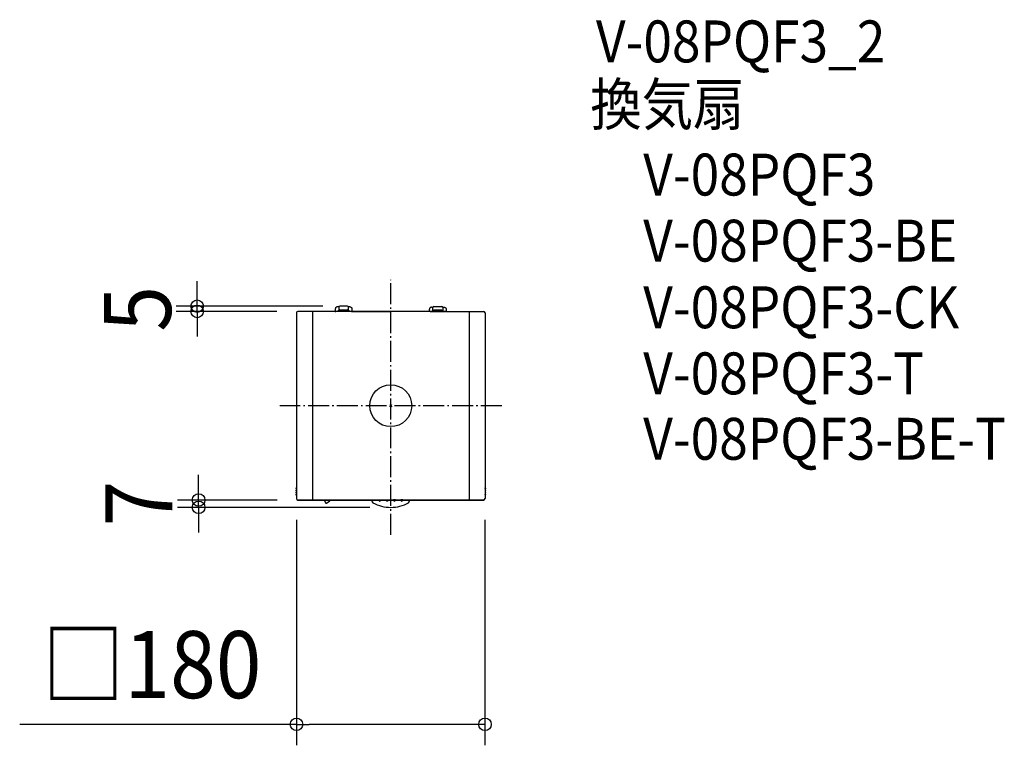
# Model space of a CAD drawing. Extents: x -354 to 586, y -324 to 368.
import ezdxf
from ezdxf.enums import TextEntityAlignment as Align

# ---------------------------------------------------------------- set-up
doc = ezdxf.new("R2010")
doc.units = 0
doc.header["$LTSCALE"] = 5
doc.header["$PDMODE"] = 3
doc.header["$PDSIZE"] = -2
doc.linetypes.add('DASHDOT', pattern=[5.5, 4, -0.6, 0.3, -0.6])
doc.layers.get('DEFPOINTS').update_dxf_attribs({"linetype": 'CONTINUOUS'})
for name, color, linetype in [('ARRANGE', 1, 'CONTINUOUS'), ('BASIS', 6, 'DASHDOT'), ('DETAIL', 5, 'CONTINUOUS'), ('ETC', 61, 'CONTINUOUS'), ('OUTLINE', 3, 'CONTINUOUS'), ('SIZE', 30, 'CONTINUOUS')]:
    doc.layers.add(name, color=color, linetype=linetype)
doc.styles.get("Standard").update_dxf_attribs({"font": 'SIMPLEX.shx', "width": 0.9, "height": 64, "bigfont": 'BIGFONT.shx'})

msp = doc.modelspace()

# ---------------------------------------------------------------- linework, layer by layer
at = {"layer": 'ARRANGE', "color": 1, "linetype": 'CONTINUOUS'}
msp.add_circle((0, 0), 19.999644, dxfattribs=at)
msp.add_point((0, 0), dxfattribs=at)
at = {"layer": 'BASIS', "color": 6, "linetype": 'DASHDOT'}
for p, q in [((-0.000004, -123.185356), (0, 120.197483)), ((106.083311, 0.000001), (-106.083311, -0.000001))]:
    msp.add_line(p, q, dxfattribs=at)
at = {"layer": 'DEFPOINTS', "color": 30, "linetype": 'CONTINUOUS'}
for p in [(-184.913673, 94.99112), (-45, 94.99112), (-88.7147, 89.99112), (-183.559095, -90.00888), (-90.000004, -88.903802), (-88.505744, -90.00888), (89.999996, -88.903852), (0, -97.00888), (89.999996, -304.120288)]:
    msp.add_point(p, dxfattribs=at)
at = {"layer": 'DETAIL', "color": 5, "linetype": 'CONTINUOUS'}
for p, q in [((-51.934224, 94.066488), (-52.102536, 93.965608)), ((-51.756829, 94.150387), (-51.934224, 94.066488)), ((-51.572057, 94.216496), (-51.756829, 94.150387)), ((-51.381686, 94.264179), (-51.572057, 94.216496)), ((-51.187544, 94.292975), (-51.381686, 94.264179)), ((-50.991501, 94.302605), (-51.187544, 94.292975)), ((-49.75, 94.302605), (-50.991501, 94.302605)), ((-41.25, 94.99112), (-48.75, 94.99112)), ((-38.990892, 94.302605), (-40.25, 94.302605)), ((-38.990892, 94.302605), (-38.794848, 94.292975)), ((-38.794848, 94.292975), (-38.600707, 94.264179)), ((-38.600707, 94.264179), (-38.410335, 94.216496)), ((-38.410335, 94.216496), (-38.225564, 94.150387)), ((-38.225564, 94.150387), (-38.048169, 94.066488)), ((-38.048169, 94.066488), (-37.879857, 93.965608)), ((41.25, 94.688515), (48.75, 94.688515)), ((-90.0147, 88.69112), (-90.0147, -78.52288)), ((-52.991196, 89.99112), (-88.7147, 89.99112)), ((-74.852423, 89.618402), (-74.852423, -89.636161)), ((-52.981566, 92.498953), (-52.991196, 92.30291)), ((-52.991196, 92.30291), (-52.991196, 89.96509)), ((-52.991196, 89.96509), (-52.965463, 89.939357)), ((-52.95277, 92.693095), (-52.981566, 92.498953)), ((-52.965463, 89.939357), (-52.959816, 89.937527)), ((-52.959816, 89.937527), (-52.946605, 89.935631)), ((-52.905087, 92.883467), (-52.95277, 92.693095)), ((-52.946605, 89.935631), (-52.925761, 89.933667)), ((-52.925761, 89.933667), (-52.897489, 89.93164)), ((-52.838977, 93.068238), (-52.905087, 92.883467)), ((-52.897489, 89.93164), (-52.861872, 89.929555)), ((-52.861872, 89.929555), (-52.819203, 89.927412)), ((-52.755079, 93.245633), (-52.838977, 93.068238)), ((-52.819203, 89.927412), (-52.713674, 89.922948)), ((-52.654199, 93.413945), (-52.755079, 93.245633)), ((-52.713674, 89.922948), (-52.43948, 89.913333)), ((-52.53731, 93.571554), (-52.654199, 93.413945)), ((-52.405536, 93.716945), (-52.53731, 93.571554)), ((-49.90453, 89.913334), (-52.43948, 89.913333)), ((-52.260145, 93.848719), (-52.405536, 93.716945)), ((-52.102536, 93.965608), (-52.260145, 93.848719)), ((-49.75, 91.25024), (-49.938831, 91.25024)), ((-49.933075, 91.115472), (-49.934173, 91.25024)), ((-49.928822, 90.813881), (-49.933075, 91.115472)), ((-49.923633, 90.262357), (-49.928822, 90.813881)), ((-49.920746, 90.160721), (-49.923633, 90.262357)), ((-49.917703, 90.075473), (-49.920746, 90.160721)), ((-49.914528, 90.007653), (-49.917703, 90.075473)), ((-49.911254, 89.957653), (-49.914528, 90.007653)), ((-49.907927, 89.926306), (-49.911254, 89.957653)), ((-49.90453, 89.913334), (-49.907927, 89.926306)), ((-49.860283, 89.869087), (-49.90453, 89.913334)), ((-40.122109, 89.869087), (-49.860283, 89.869087)), ((-49.75, 93.99112), (-49.75, 89.869087)), ((-49.745242, 91.315008), (-49.75, 91.285862)), ((-49.730935, 91.344083), (-49.745242, 91.315008)), ((-49.707066, 91.372702), (-49.730935, 91.344083)), ((-49.673844, 91.400529), (-49.707066, 91.372702)), ((-49.631696, 91.427211), (-49.673844, 91.400529)), ((-49.580994, 91.452517), (-49.631696, 91.427211)), ((-49.522185, 91.476222), (-49.580994, 91.452517)), ((-49.455927, 91.498054), (-49.522185, 91.476222)), ((-49.383015, 91.517785), (-49.455927, 91.498054)), ((-49.304058, 91.535262), (-49.383015, 91.517785)), ((-49.219671, 91.550355), (-49.304058, 91.535262)), ((-49.130825, 91.562876), (-49.219671, 91.550355)), ((-49.038495, 91.572717), (-49.130825, 91.562876)), ((-48.943609, 91.579782), (-49.038495, 91.572717)), ((-48.847155, 91.584038), (-48.943609, 91.579782)), ((-48.750042, 91.585451), (-48.847155, 91.584038)), ((-48.75, 91.585449), (-41.25, 91.585447)), ((-41.152947, 91.584039), (-41.249917, 91.585452)), ((-41.056578, 91.579792), (-41.152947, 91.584039)), ((-40.9617, 91.572733), (-41.056578, 91.579792)), ((-40.869351, 91.562895), (-40.9617, 91.572733)), ((-40.780504, 91.550381), (-40.869351, 91.562895)), ((-40.696112, 91.535295), (-40.780504, 91.550381)), ((-40.617128, 91.51782), (-40.696112, 91.535295)), ((-40.544202, 91.498091), (-40.617128, 91.51782)), ((-40.477946, 91.476269), (-40.544202, 91.498091)), ((-40.419179, 91.452595), (-40.477946, 91.476269)), ((-40.36859, 91.42737), (-40.419179, 91.452595)), ((-40.326506, 91.400781), (-40.36859, 91.42737)), ((-40.293265, 91.373027), (-40.326506, 91.400781)), ((-40.269289, 91.344419), (-40.293265, 91.373027)), ((-40.254831, 91.31523), (-40.269289, 91.344419)), ((-40.25, 91.285862), (-40.254831, 91.31523)), ((-40.25, 89.869087), (-40.25, 93.99112)), ((-40.043561, 91.25024), (-40.25, 91.25024)), ((-40.122109, 89.869087), (-40.077862, 89.913334)), ((-40.074466, 89.926306), (-40.077862, 89.913334)), ((-37.542912, 89.913333), (-40.077862, 89.913334)), ((-40.071138, 89.957653), (-40.074466, 89.926306)), ((-40.067865, 90.007653), (-40.071138, 89.957653)), ((-40.06469, 90.075473), (-40.067865, 90.007653)), ((-40.061646, 90.160721), (-40.06469, 90.075473)), ((-40.05876, 90.262357), (-40.061646, 90.160721)), ((-40.053571, 90.813881), (-40.05876, 90.262357)), ((-40.049318, 91.115472), (-40.053571, 90.813881)), ((-40.04822, 91.25024), (-40.049318, 91.115472)), ((-37.879857, 93.965608), (-37.722248, 93.848719)), ((-37.722248, 93.848719), (-37.576857, 93.716945)), ((-37.576857, 93.716945), (-37.445083, 93.571554)), ((-37.542912, 89.913333), (-37.269281, 89.922926)), ((-37.445083, 93.571554), (-37.328193, 93.413945)), ((-37.328193, 93.413945), (-37.227314, 93.245633)), ((-37.269281, 89.922926), (-37.164067, 89.92737)), ((-37.227314, 93.245633), (-37.143415, 93.068238)), ((-37.164067, 89.92737), (-37.121349, 89.929511)), ((-37.143415, 93.068238), (-37.077306, 92.883467)), ((-37.121349, 89.929511), (-37.085592, 89.931596)), ((-37.085592, 89.931596), (-37.057116, 89.933628)), ((-37.077306, 92.883467), (-37.029623, 92.693095)), ((-37.057116, 89.933628), (-37.036059, 89.935601)), ((-37.036059, 89.935601), (-37.022694, 89.93751)), ((-37.029623, 92.693095), (-37.000826, 92.498953)), ((-37.022694, 89.93751), (-37.016929, 89.939357)), ((-37.016929, 89.939357), (-36.991196, 89.96509)), ((-37.000826, 92.498953), (-36.991196, 92.30291)), ((-36.991196, 89.96509), (-36.991196, 92.30291)), ((-36.991196, 89.99112), (-31.037667, 89.99112)), ((-36.912592, 89.99112), (0, 89.99112)), ((36.912592, 89.99112), (0, 89.99112)), ((36.991196, 89.99112), (31.037667, 89.99112)), ((37.000826, 92.196348), (36.991196, 92.000305)), ((36.991196, 89.96509), (36.991196, 92.000305)), ((37.016929, 89.939357), (36.991196, 89.96509)), ((37.029623, 92.39049), (37.000826, 92.196348)), ((37.022694, 89.93751), (37.016929, 89.939357)), ((37.036059, 89.935601), (37.022694, 89.93751)), ((37.077306, 92.580861), (37.029623, 92.39049)), ((37.057116, 89.933628), (37.036059, 89.935601)), ((37.085592, 89.931596), (37.057116, 89.933628)), ((37.143415, 92.765632), (37.077306, 92.580861)), ((37.121349, 89.929511), (37.085592, 89.931596)), ((37.164067, 89.92737), (37.121349, 89.929511)), ((37.227314, 92.943027), (37.143415, 92.765632)), ((37.269281, 89.922926), (37.164067, 89.92737)), ((37.328193, 93.111339), (37.227314, 92.943027)), ((37.542912, 89.913333), (37.269281, 89.922926)), ((37.445083, 93.268949), (37.328193, 93.111339)), ((37.576857, 93.41434), (37.445083, 93.268949)), ((37.542912, 89.913333), (40.077862, 89.913334)), ((37.722248, 93.546114), (37.576857, 93.41434)), ((37.879857, 93.663003), (37.722248, 93.546114)), ((38.048169, 93.763883), (37.879857, 93.663003)), ((38.225564, 93.847781), (38.048169, 93.763883)), ((38.410335, 93.91389), (38.225564, 93.847781)), ((38.600707, 93.961573), (38.410335, 93.91389)), ((38.794848, 93.99037), (38.600707, 93.961573)), ((38.990892, 94), (38.794848, 93.99037)), ((38.990892, 94), (40.25, 94)), ((40.043561, 90.947635), (40.25, 90.947635)), ((40.04822, 90.947635), (40.049318, 90.812867)), ((40.049318, 90.812867), (40.053571, 90.511276)), ((40.053571, 90.511276), (40.05876, 90.262357)), ((40.05876, 90.262357), (40.061646, 90.160721)), ((40.061646, 90.160721), (40.06469, 90.075473)), ((40.06469, 90.075473), (40.067865, 90.007653)), ((40.067865, 90.007653), (40.071138, 89.957653)), ((40.071138, 89.957653), (40.074466, 89.926306)), ((40.074466, 89.926306), (40.077862, 89.913334)), ((40.122109, 89.869087), (40.077862, 89.913334)), ((40.122109, 89.869087), (49.860283, 89.869087)), ((40.25, 89.869087), (40.25, 93.688515)), ((40.25, 90.983257), (40.254831, 91.012624)), ((40.254831, 91.012624), (40.269289, 91.041814)), ((40.269289, 91.041814), (40.293265, 91.070422)), ((40.293265, 91.070422), (40.326506, 91.098176)), ((40.326506, 91.098176), (40.36859, 91.124765)), ((40.36859, 91.124765), (40.419179, 91.149989)), ((40.419179, 91.149989), (40.477946, 91.173664)), ((40.477946, 91.173664), (40.544202, 91.195486)), ((40.544202, 91.195486), (40.617128, 91.215214)), ((40.617128, 91.215214), (40.696112, 91.23269)), ((40.696112, 91.23269), (40.780504, 91.247776)), ((40.780504, 91.247776), (40.869351, 91.26029)), ((40.869351, 91.26029), (40.9617, 91.270127)), ((40.9617, 91.270127), (41.056578, 91.277187)), ((41.056578, 91.277187), (41.152947, 91.281434)), ((41.152947, 91.281434), (41.249917, 91.282846)), ((48.75, 91.282844), (41.25, 91.282842)), ((48.750042, 91.282846), (48.847155, 91.281432)), ((48.847155, 91.281432), (48.943609, 91.277177)), ((48.943609, 91.277177), (49.038495, 91.270111)), ((49.038495, 91.270111), (49.130825, 91.260271)), ((49.130825, 91.260271), (49.219671, 91.24775)), ((49.219671, 91.24775), (49.304058, 91.232657)), ((49.304058, 91.232657), (49.383015, 91.21518)), ((49.383015, 91.21518), (49.455927, 91.195448)), ((49.455927, 91.195448), (49.522185, 91.173616)), ((49.522185, 91.173616), (49.580994, 91.149912)), ((49.580994, 91.149912), (49.631696, 91.124606)), ((49.631696, 91.124606), (49.673844, 91.097924)), ((49.673844, 91.097924), (49.707066, 91.070096)), ((49.707066, 91.070096), (49.730935, 91.041478)), ((49.730935, 91.041478), (49.745242, 91.012402)), ((49.745242, 91.012402), (49.75, 90.983257)), ((49.75, 94), (50.991501, 94)), ((49.75, 93.688515), (49.75, 89.869087)), ((49.75, 90.947635), (49.938831, 90.947635)), ((49.860283, 89.869087), (49.90453, 89.913334)), ((49.90453, 89.913334), (49.907927, 89.926306)), ((49.90453, 89.913334), (52.43948, 89.913333)), ((49.907927, 89.926306), (49.911254, 89.957653)), ((49.911254, 89.957653), (49.914528, 90.007653)), ((49.914528, 90.007653), (49.917703, 90.075473)), ((49.917703, 90.075473), (49.920746, 90.160721)), ((49.920746, 90.160721), (49.923633, 90.262357)), ((49.923633, 90.262357), (49.928822, 90.511276)), ((49.928822, 90.511276), (49.933075, 90.812867)), ((49.933075, 90.812867), (49.934173, 90.947635)), ((50.991501, 94), (51.187544, 93.99037)), ((51.187544, 93.99037), (51.381686, 93.961573)), ((51.381686, 93.961573), (51.572057, 93.91389)), ((51.572057, 93.91389), (51.756829, 93.847781)), ((51.756829, 93.847781), (51.934224, 93.763883)), ((51.934224, 93.763883), (52.102536, 93.663003)), ((52.102536, 93.663003), (52.260145, 93.546114)), ((52.260145, 93.546114), (52.405536, 93.41434)), ((52.405536, 93.41434), (52.53731, 93.268949)), ((52.713674, 89.922948), (52.43948, 89.913333)), ((52.53731, 93.268949), (52.654199, 93.111339)), ((52.654199, 93.111339), (52.755079, 92.943027)), ((52.819203, 89.927412), (52.713674, 89.922948)), ((52.755079, 92.943027), (52.838977, 92.765632)), ((52.861872, 89.929555), (52.819203, 89.927412)), ((52.838977, 92.765632), (52.905087, 92.580861)), ((52.897489, 89.93164), (52.861872, 89.929555)), ((52.925761, 89.933667), (52.897489, 89.93164)), ((52.905087, 92.580861), (52.95277, 92.39049)), ((52.946605, 89.935631), (52.925761, 89.933667)), ((52.959816, 89.937527), (52.946605, 89.935631)), ((52.95277, 92.39049), (52.981566, 92.196348)), ((52.965463, 89.939357), (52.959816, 89.937527)), ((52.991196, 89.96509), (52.965463, 89.939357)), ((52.981566, 92.196348), (52.991196, 92.000305)), ((52.991196, 92.000305), (52.991196, 89.96509)), ((52.991196, 89.99112), (88.7147, 89.99112)), ((74.852423, 89.618402), (74.852423, -89.636161)), ((90.0147, 88.69112), (90.0147, -78.52288)), ((-90.4147, -78.822469), (-90.410849, -78.774978)), ((-90.4147, -78.822469), (-90.4147, -79.223291)), ((-90.410849, -79.270781), (-90.4147, -79.223291)), ((-90.4147, -80.822469), (-90.410849, -80.774978)), ((-90.4147, -80.822469), (-90.4147, -81.223291)), ((-90.410849, -81.270781), (-90.4147, -81.223291)), ((-90.4147, -82.822469), (-90.410849, -82.774978)), ((-90.4147, -82.822469), (-90.4147, -83.223291)), ((-90.410849, -83.270781), (-90.4147, -83.223291)), ((-90.410849, -78.774978), (-90.400032, -78.729786)), ((-90.400032, -79.315974), (-90.410849, -79.270781)), ((-90.410849, -80.774978), (-90.400032, -80.729786)), ((-90.400032, -81.315974), (-90.410849, -81.270781)), ((-90.410849, -82.774978), (-90.400032, -82.729786)), ((-90.400032, -83.315974), (-90.410849, -83.270781)), ((-90.400032, -78.729786), (-90.38199, -78.686386)), ((-90.38199, -79.359374), (-90.400032, -79.315974)), ((-90.400032, -80.729786), (-90.38199, -80.686386)), ((-90.38199, -81.359374), (-90.400032, -81.315974)), ((-90.400032, -82.729786), (-90.38199, -82.686386)), ((-90.38199, -83.359374), (-90.400032, -83.315974)), ((-90.38199, -78.686386), (-90.357504, -78.646293)), ((-90.357504, -79.399466), (-90.38199, -79.359374)), ((-90.38199, -80.686386), (-90.357504, -80.646293)), ((-90.357504, -81.399466), (-90.38199, -81.359374)), ((-90.38199, -82.686386), (-90.357504, -82.646293)), ((-90.357504, -83.399466), (-90.38199, -83.359374)), ((-90.38199, -84.672386), (-90.357504, -84.632293)), ((-90.357504, -78.646293), (-90.326955, -78.610624)), ((-90.326955, -79.435136), (-90.357504, -79.399466)), ((-90.357504, -80.646293), (-90.326955, -80.610624)), ((-90.326955, -81.435136), (-90.357504, -81.399466)), ((-90.357504, -82.646293), (-90.326955, -82.610624)), ((-90.326955, -83.435136), (-90.357504, -83.399466)), ((-90.357504, -84.632293), (-90.326955, -84.596624)), ((-90.326955, -78.610624), (-90.291286, -78.580075)), ((-90.291286, -79.465685), (-90.326955, -79.435136)), ((-90.326955, -80.610624), (-90.291286, -80.580075)), ((-90.291286, -81.465685), (-90.326955, -81.435136)), ((-90.326955, -82.610624), (-90.291286, -82.580075)), ((-90.291286, -83.465685), (-90.326955, -83.435136)), ((-90.326955, -84.596624), (-90.291286, -84.566075)), ((-90.291286, -78.580075), (-90.251194, -78.555589)), ((-90.251194, -79.49017), (-90.291286, -79.465685)), ((-90.291286, -80.580075), (-90.251194, -80.555589)), ((-90.251194, -81.49017), (-90.291286, -81.465685)), ((-90.291286, -82.580075), (-90.251194, -82.555589)), ((-90.251194, -83.49017), (-90.291286, -83.465685)), ((-90.291286, -84.566075), (-90.251194, -84.541589)), ((-90.251194, -78.555589), (-90.207794, -78.537548)), ((-90.207794, -79.508212), (-90.251194, -79.49017)), ((-90.251194, -80.555589), (-90.207794, -80.537548)), ((-90.207794, -81.508212), (-90.251194, -81.49017)), ((-90.251194, -82.555589), (-90.207794, -82.537548)), ((-90.207794, -83.508212), (-90.251194, -83.49017)), ((-90.251194, -84.541589), (-90.207794, -84.523548)), ((-90.207794, -78.537548), (-90.162601, -78.526731)), ((-90.162601, -79.519028), (-90.207794, -79.508212)), ((-90.207794, -80.537548), (-90.162601, -80.526731)), ((-90.162601, -81.519028), (-90.207794, -81.508212)), ((-90.207794, -82.537548), (-90.162601, -82.526731)), ((-90.162601, -83.519028), (-90.207794, -83.508212)), ((-90.207794, -84.523548), (-90.162601, -84.512731)), ((-90.162601, -78.526731), (-90.115111, -78.52288)), ((-90.115111, -79.52288), (-90.162601, -79.519028)), ((-90.162601, -80.526731), (-90.115111, -80.52288)), ((-90.115111, -81.52288), (-90.162601, -81.519028)), ((-90.162601, -82.526731), (-90.115111, -82.52288)), ((-90.115111, -83.52288), (-90.162601, -83.519028)), ((-90.162601, -84.512731), (-90.115111, -84.50888)), ((-90.115111, -78.52288), (-90.0147, -78.52288)), ((-90.115111, -79.52288), (-90.0147, -79.52288)), ((-90.115111, -80.52288), (-90.0147, -80.52288)), ((-90.115111, -81.52288), (-90.0147, -81.52288)), ((-90.115111, -82.52288), (-90.0147, -82.52288)), ((-90.115111, -83.52288), (-90.0147, -83.52288)), ((-90.115111, -84.50888), (-90.0147, -84.50888)), ((-90.0147, -78.457277), (-90.0147, -88.70888)), ((90.0147, -78.457277), (90.0147, -88.70888)), ((90.115111, -78.52288), (90.0147, -78.52288)), ((90.115111, -79.52288), (90.0147, -79.52288)), ((90.115111, -80.52288), (90.0147, -80.52288)), ((90.115111, -81.52288), (90.0147, -81.52288)), ((90.115111, -82.52288), (90.0147, -82.52288)), ((90.115111, -83.52288), (90.0147, -83.52288)), ((90.115111, -84.50888), (90.0147, -84.50888)), ((90.162601, -78.526731), (90.115111, -78.52288)), ((90.115111, -79.52288), (90.162601, -79.519028)), ((90.162601, -80.526731), (90.115111, -80.52288)), ((90.115111, -81.52288), (90.162601, -81.519028)), ((90.162601, -82.526731), (90.115111, -82.52288)), ((90.115111, -83.52288), (90.162601, -83.519028)), ((90.162601, -84.512731), (90.115111, -84.50888)), ((90.207794, -78.537548), (90.162601, -78.526731)), ((90.162601, -79.519028), (90.207794, -79.508212)), ((90.207794, -80.537548), (90.162601, -80.526731)), ((90.162601, -81.519028), (90.207794, -81.508212)), ((90.207794, -82.537548), (90.162601, -82.526731)), ((90.162601, -83.519028), (90.207794, -83.508212)), ((90.207794, -84.523548), (90.162601, -84.512731)), ((90.251194, -78.555589), (90.207794, -78.537548)), ((90.207794, -79.508212), (90.251194, -79.49017)), ((90.251194, -80.555589), (90.207794, -80.537548)), ((90.207794, -81.508212), (90.251194, -81.49017)), ((90.251194, -82.555589), (90.207794, -82.537548)), ((90.207794, -83.508212), (90.251194, -83.49017)), ((90.251194, -84.541589), (90.207794, -84.523548)), ((90.291286, -78.580075), (90.251194, -78.555589)), ((90.251194, -79.49017), (90.291286, -79.465685)), ((90.291286, -80.580075), (90.251194, -80.555589)), ((90.251194, -81.49017), (90.291286, -81.465685)), ((90.291286, -82.580075), (90.251194, -82.555589)), ((90.251194, -83.49017), (90.291286, -83.465685)), ((90.291286, -84.566075), (90.251194, -84.541589)), ((90.326955, -78.610624), (90.291286, -78.580075)), ((90.291286, -79.465685), (90.326955, -79.435136)), ((90.326955, -80.610624), (90.291286, -80.580075)), ((90.291286, -81.465685), (90.326955, -81.435136)), ((90.326955, -82.610624), (90.291286, -82.580075)), ((90.291286, -83.465685), (90.326955, -83.435136)), ((90.326955, -84.596624), (90.291286, -84.566075)), ((90.357504, -78.646293), (90.326955, -78.610624)), ((90.326955, -79.435136), (90.357504, -79.399466)), ((90.357504, -80.646293), (90.326955, -80.610624)), ((90.326955, -81.435136), (90.357504, -81.399466)), ((90.357504, -82.646293), (90.326955, -82.610624)), ((90.326955, -83.435136), (90.357504, -83.399466)), ((90.357504, -84.632293), (90.326955, -84.596624)), ((90.38199, -78.686386), (90.357504, -78.646293)), ((90.357504, -79.399466), (90.38199, -79.359374)), ((90.38199, -80.686386), (90.357504, -80.646293)), ((90.357504, -81.399466), (90.38199, -81.359374)), ((90.38199, -82.686386), (90.357504, -82.646293)), ((90.357504, -83.399466), (90.38199, -83.359374)), ((90.38199, -84.672386), (90.357504, -84.632293)), ((90.400032, -78.729786), (90.38199, -78.686386)), ((90.38199, -79.359374), (90.400032, -79.315974)), ((90.400032, -80.729786), (90.38199, -80.686386)), ((90.38199, -81.359374), (90.400032, -81.315974)), ((90.400032, -82.729786), (90.38199, -82.686386)), ((90.38199, -83.359374), (90.400032, -83.315974)), ((90.410849, -78.774978), (90.400032, -78.729786)), ((90.400032, -79.315974), (90.410849, -79.270781)), ((90.410849, -80.774978), (90.400032, -80.729786)), ((90.400032, -81.315974), (90.410849, -81.270781)), ((90.410849, -82.774978), (90.400032, -82.729786)), ((90.400032, -83.315974), (90.410849, -83.270781)), ((90.4147, -78.822469), (90.410849, -78.774978)), ((90.410849, -79.270781), (90.4147, -79.223291)), ((90.4147, -80.822469), (90.410849, -80.774978)), ((90.410849, -81.270781), (90.4147, -81.223291)), ((90.4147, -82.822469), (90.410849, -82.774978)), ((90.410849, -83.270781), (90.4147, -83.223291)), ((90.4147, -78.822469), (90.4147, -79.223291)), ((90.4147, -80.822469), (90.4147, -81.223291)), ((90.4147, -82.822469), (90.4147, -83.223291)), ((-90.4147, -84.808469), (-90.410849, -84.760978)), ((-90.4147, -84.808469), (-90.4147, -85.209291)), ((-90.410849, -85.256781), (-90.4147, -85.209291)), ((-90.410849, -84.760978), (-90.400032, -84.715786)), ((-90.400032, -85.301974), (-90.410849, -85.256781)), ((-90.400032, -84.715786), (-90.38199, -84.672386)), ((-90.38199, -85.345374), (-90.400032, -85.301974)), ((-90.357504, -85.385466), (-90.38199, -85.345374)), ((-90.326955, -85.421136), (-90.357504, -85.385466)), ((-90.291286, -85.451685), (-90.326955, -85.421136)), ((-90.251194, -85.47617), (-90.291286, -85.451685)), ((-90.207794, -85.494212), (-90.251194, -85.47617)), ((-90.162601, -85.505028), (-90.207794, -85.494212)), ((-90.115111, -85.50888), (-90.162601, -85.505028)), ((-90.115111, -85.50888), (-90.0147, -85.50888)), ((-88.7147, -90.00888), (-11.513326, -90.00888)), ((0, -90.00888), (-88.505744, -90.00888)), ((-67.5, -90.149999), (-67.5, -90.00888)), ((-46.5, -90.149999), (-67.5, -90.149999)), ((-63.5, -90.149999), (-61.923763, -92.880122)), ((-61.504189, -92.984041), (-58.220625, -90.918018)), ((-46.5, -90.149999), (-46.5, -90.00888)), ((-18.010105, -90.508032), (-18.0147, -90.508879)), ((-18.0147, -90.50888), (-18.0147, -90.870619)), ((-18.00849, -90.872561), (-18.0147, -90.870619)), ((-16.981394, -92.614469), (-16.984397, -92.619814)), ((-11.513326, -89.956473), (-11.507028, -89.950771)), ((-11.507028, -89.950771), (-11.488335, -89.944996)), ((-11.488335, -89.944996), (-11.457102, -89.939344)), ((-11.457102, -89.939344), (-11.414192, -89.933913)), ((-11.414192, -89.933913), (-11.360281, -89.928808)), ((-11.360281, -89.928808), (-11.295778, -89.92405)), ((-11.295778, -89.92405), (-11.220718, -89.919664)), ((-11.220718, -89.919664), (-11.136903, -89.915736)), ((-11.136903, -89.915736), (-11.045978, -89.91236)), ((-11.045978, -89.91236), (-10.948444, -89.909539)), ((-10.948444, -89.909539), (-10.844669, -89.907293)), ((-10.844669, -89.907293), (-10.736701, -89.905659)), ((-10.736701, -89.905659), (-10.626983, -89.904684)), ((-10.626983, -89.904684), (-10.5147, -89.904351)), ((-10.5147, -89.904351), (-10.402418, -89.904684)), ((-10.402418, -89.904684), (-10.292699, -89.905659)), ((-10.292699, -89.905659), (-10.184731, -89.907293)), ((-10.184731, -89.907293), (-10.080956, -89.909539)), ((-10.080956, -89.909539), (-9.983423, -89.91236)), ((-9.983423, -89.91236), (-9.892498, -89.915736)), ((-9.892498, -89.915736), (-9.808682, -89.919664)), ((-9.808682, -89.919664), (-9.733622, -89.92405)), ((-9.733622, -89.92405), (-9.66912, -89.928808)), ((-9.66912, -89.928808), (-9.615208, -89.933913)), ((-9.615208, -89.933913), (-9.572298, -89.939344)), ((-9.572298, -89.939344), (-9.541066, -89.944996)), ((-9.541066, -89.944996), (-9.522373, -89.950771)), ((-9.522373, -89.950771), (-9.516074, -89.956473)), ((-9.516074, -90.00888), (-4.513326, -90.00888)), ((-4.513326, -89.956473), (-4.507028, -89.950771)), ((-4.507028, -89.950771), (-4.488335, -89.944996)), ((-4.488335, -89.944996), (-4.457102, -89.939344)), ((-4.457102, -89.939344), (-4.414192, -89.933913)), ((-4.414192, -89.933913), (-4.360281, -89.928808)), ((-4.360281, -89.928808), (-4.295778, -89.92405)), ((-4.295778, -89.92405), (-4.220718, -89.919664)), ((-4.220718, -89.919664), (-4.136903, -89.915736)), ((-4.136903, -89.915736), (-4.045978, -89.91236)), ((-4.045978, -89.91236), (-3.948444, -89.909539)), ((-3.948444, -89.909539), (-3.844669, -89.907293)), ((-3.844669, -89.907293), (-3.736701, -89.905659)), ((-3.736701, -89.905659), (-3.626983, -89.904684)), ((-3.626983, -89.904684), (-3.5147, -89.904351)), ((-3.5147, -89.904351), (-3.402418, -89.904684)), ((-3.402418, -89.904684), (-3.292699, -89.905659)), ((-3.292699, -89.905659), (-3.184731, -89.907293)), ((-3.184731, -89.907293), (-3.080956, -89.909539)), ((-3.080956, -89.909539), (-2.983423, -89.91236)), ((-2.983423, -89.91236), (-2.892498, -89.915736)), ((-2.892498, -89.915736), (-2.808682, -89.919664)), ((-2.808682, -89.919664), (-2.733622, -89.92405)), ((-2.733622, -89.92405), (-2.66912, -89.928808)), ((-2.66912, -89.928808), (-2.615208, -89.933913)), ((-2.615208, -89.933913), (-2.572298, -89.939344)), ((-2.572298, -89.939344), (-2.541066, -89.944996)), ((-2.541066, -89.944996), (-2.522373, -89.950771)), ((-2.522373, -89.950771), (-2.516074, -89.956473)), ((-2.516074, -90.00888), (0, -90.00888)), ((0, -90.00888), (88.505744, -90.00888)), ((2.516074, -90.00888), (0, -90.00888)), ((2.522373, -89.950771), (2.516074, -89.956473)), ((2.541066, -89.944996), (2.522373, -89.950771)), ((2.572298, -89.939344), (2.541066, -89.944996)), ((2.615208, -89.933913), (2.572298, -89.939344)), ((2.66912, -89.928808), (2.615208, -89.933913)), ((2.733622, -89.92405), (2.66912, -89.928808)), ((2.808682, -89.919664), (2.733622, -89.92405)), ((2.892498, -89.915736), (2.808682, -89.919664)), ((2.983423, -89.91236), (2.892498, -89.915736)), ((3.080956, -89.909539), (2.983423, -89.91236)), ((3.184731, -89.907293), (3.080956, -89.909539)), ((3.292699, -89.905659), (3.184731, -89.907293)), ((3.402418, -89.904684), (3.292699, -89.905659)), ((3.5147, -89.904351), (3.402418, -89.904684)), ((3.626983, -89.904684), (3.5147, -89.904351)), ((3.736701, -89.905659), (3.626983, -89.904684)), ((3.844669, -89.907293), (3.736701, -89.905659)), ((3.948444, -89.909539), (3.844669, -89.907293)), ((4.045978, -89.91236), (3.948444, -89.909539)), ((4.136903, -89.915736), (4.045978, -89.91236)), ((4.220718, -89.919664), (4.136903, -89.915736)), ((4.295778, -89.92405), (4.220718, -89.919664)), ((4.360281, -89.928808), (4.295778, -89.92405)), ((4.414192, -89.933913), (4.360281, -89.928808)), ((4.457102, -89.939344), (4.414192, -89.933913)), ((4.488335, -89.944996), (4.457102, -89.939344)), ((4.507028, -89.950771), (4.488335, -89.944996)), ((4.513326, -89.956473), (4.507028, -89.950771)), ((9.516074, -90.00888), (4.513326, -90.00888)), ((9.522373, -89.950771), (9.516074, -89.956473)), ((9.541066, -89.944996), (9.522373, -89.950771)), ((9.572298, -89.939344), (9.541066, -89.944996)), ((9.615208, -89.933913), (9.572298, -89.939344)), ((9.66912, -89.928808), (9.615208, -89.933913)), ((9.733622, -89.92405), (9.66912, -89.928808)), ((9.808682, -89.919664), (9.733622, -89.92405)), ((9.892498, -89.915736), (9.808682, -89.919664)), ((9.983423, -89.91236), (9.892498, -89.915736)), ((10.080956, -89.909539), (9.983423, -89.91236)), ((10.184731, -89.907293), (10.080956, -89.909539)), ((10.292699, -89.905659), (10.184731, -89.907293)), ((10.402418, -89.904684), (10.292699, -89.905659)), ((10.5147, -89.904351), (10.402418, -89.904684)), ((10.626983, -89.904684), (10.5147, -89.904351)), ((10.736701, -89.905659), (10.626983, -89.904684)), ((10.844669, -89.907293), (10.736701, -89.905659)), ((10.948444, -89.909539), (10.844669, -89.907293)), ((11.045978, -89.91236), (10.948444, -89.909539)), ((11.136903, -89.915736), (11.045978, -89.91236)), ((11.220718, -89.919664), (11.136903, -89.915736)), ((11.295778, -89.92405), (11.220718, -89.919664)), ((11.360281, -89.928808), (11.295778, -89.92405)), ((11.414192, -89.933913), (11.360281, -89.928808)), ((11.457102, -89.939344), (11.414192, -89.933913)), ((11.488335, -89.944996), (11.457102, -89.939344)), ((11.507028, -89.950771), (11.488335, -89.944996)), ((11.513326, -89.956473), (11.507028, -89.950771)), ((88.7147, -90.00888), (11.513326, -90.00888)), ((16.981394, -92.614469), (16.984397, -92.619814)), ((18.00849, -90.872561), (18.0147, -90.870619)), ((18.010105, -90.508032), (18.0147, -90.508879)), ((18.0147, -90.50888), (18.0147, -90.870619)), ((90.115111, -85.50888), (90.0147, -85.50888)), ((90.115111, -85.50888), (90.162601, -85.505028)), ((90.162601, -85.505028), (90.207794, -85.494212)), ((90.207794, -85.494212), (90.251194, -85.47617)), ((90.251194, -85.47617), (90.291286, -85.451685)), ((90.291286, -85.451685), (90.326955, -85.421136)), ((90.326955, -85.421136), (90.357504, -85.385466)), ((90.357504, -85.385466), (90.38199, -85.345374)), ((90.400032, -84.715786), (90.38199, -84.672386)), ((90.38199, -85.345374), (90.400032, -85.301974)), ((90.410849, -84.760978), (90.400032, -84.715786)), ((90.400032, -85.301974), (90.410849, -85.256781)), ((90.4147, -84.808469), (90.410849, -84.760978)), ((90.410849, -85.256781), (90.4147, -85.209291)), ((90.4147, -84.808469), (90.4147, -85.209291))]:
    msp.add_line(p, q, dxfattribs=at)
for centre, radius, start, end in [((-48.75, 93.99112), 1, 90, 180), ((-41.25, 93.99112), 1, 0, 90), ((41.25, 93.688515), 1, 90, 180), ((48.75, 93.688515), 1, 0, 90), ((-88.7147, 88.69112), 1.3, 90, 180), ((88.7147, 88.69112), 1.3, 0, 90), ((-88.7147, -88.70888), 1.3, 180, 270), ((-61.663955, -92.730122), 0.3, 210, 302.178158), ((-55.557857, -95.149999), 5, 90, 122.178158), ((-18.5147, -90.50888), 0.5, 0, 82.501328), ((-16.0147, -90.870619), 2, 180, 240.997737), ((-0.0147, -62.00888), 35, 240.99747, 270.024065), ((-10.5147, -90.00888), 1, 176.995947, 3.004053), ((-3.5147, -90.00888), 1, 176.995947, 3.004053), ((0.0147, -62.00888), 35, 269.975935, 299.00253), ((3.5147, -90.00888), 1, 176.995947, 3.004053), ((10.5147, -90.00888), 1, 176.995947, 3.004053), ((16.0147, -90.870619), 2, 299.002263, 0), ((18.5147, -90.50888), 0.5, 97.498672, 180), ((88.7147, -88.70888), 1.3, 270, 0)]:
    msp.add_arc(centre, radius, start, end, dxfattribs=at)
at = {"layer": 'OUTLINE', "color": 3, "linetype": 'CONTINUOUS'}
for p, q in [((-90.0147, 88.69112), (-90.0147, -78.52288)), ((52.991196, 89.99112), (-88.7147, 89.99112)), ((52.991196, 89.99112), (88.7147, 89.99112)), ((90.0147, 88.69112), (90.0147, -78.52288)), ((-90.0147, -78.457277), (-90.0147, -88.70888)), ((90.0147, -78.457277), (90.0147, -88.70888)), ((-88.7147, -90.00888), (-11.513326, -90.00888)), ((0, -90.00888), (-88.505744, -90.00888)), ((0, -90.00888), (88.505744, -90.00888)), ((88.7147, -90.00888), (11.513326, -90.00888))]:
    msp.add_line(p, q, dxfattribs=at)
for centre, start, end in [((-88.7147, 88.69112), 90, 180), ((88.7147, 88.69112), 0, 90), ((-88.7147, -88.70888), 180, 270), ((88.7147, -88.70888), 270, 0)]:
    msp.add_arc(centre, 1.3, start, end, dxfattribs=at)
at = {"layer": 'SIZE', "color": 30, "linetype": 'CONTINUOUS'}
for p, q in [((-184.913673, 106.99112), (-184.913673, 118.99112)), ((-184.913673, 94.99112), (-184.913673, 106.99112)), ((-65, 94.99112), (-204.913673, 94.99112)), ((-184.913673, 89.99112), (-184.913673, 94.99112)), ((-108.7147, 89.99112), (-204.913673, 89.99112)), ((-184.913673, 89.99112), (-184.913673, 77.99112)), ((-184.913673, 77.99112), (-184.913673, 65.99112)), ((-183.559095, -78.00888), (-183.559095, -66.00888)), ((-183.559095, -90.00888), (-183.559095, -78.00888)), ((-108.505744, -90.00888), (-203.559095, -90.00888)), ((-183.559095, -97.00888), (-183.559095, -90.00888)), ((-20, -97.00888), (-203.559095, -97.00888)), ((-183.559095, -97.00888), (-183.559095, -109.00888)), ((-183.559095, -109.00888), (-183.559095, -121.00888)), ((-90.000004, -108.903802), (-90.000004, -324.120288)), ((89.999996, -108.903852), (89.999996, -324.120288)), ((-90.000004, -304.120288), (-354.422861, -304.120288)), ((-90.000004, -304.120288), (-78.000004, -304.120288)), ((77.999996, -304.120288), (-78.000004, -304.120288)), ((89.999996, -304.120288), (77.999996, -304.120288))]:
    msp.add_line(p, q, dxfattribs=at)
for centre in [(-184.913673, 94.99112), (-184.913673, 89.99112), (-183.559095, -90.00888), (-183.559095, -97.00888), (-90.000004, -304.120288), (89.999996, -304.120288)]:
    msp.add_circle(centre, 6, dxfattribs=at)

# ---------------------------------------------------------------- texts
at = {"layer": 'ETC', "color": 61, "linetype": 'CONTINUOUS', "width": 0.9}
for s, p in [('V-08PQF3_2', (196.029074, 327.698158)), ('換気扇', (190.60323, 267.628042)), ('V-08PQF3', (241.154408, 200.618007)), ('V-08PQF3-BE', (241.154408, 137.538875)), ('V-08PQF3-CK', (241.154408, 73.940908)), ('V-08PQF3-T', (241.154408, 10.861776)), ('V-08PQF3-BE-T', (241.154408, -51.572893))]:
    msp.add_text(s, height=40, dxfattribs=at).set_placement(p)
at = {"layer": 'SIZE', "color": 30, "linetype": 'CONTINUOUS', "width": 0.9}
for s, p in [('5', (-209.913673, 92.49112)), ('7', (-208.559095, -93.50888))]:
    msp.add_text(s, height=64, rotation=90, dxfattribs=at).set_placement(p, align=Align.CENTER)
msp.add_text('□180', height=64, dxfattribs=at).set_placement((-228.211432, -279.120288), align=Align.CENTER)

doc.saveas('drawing.dxf')
